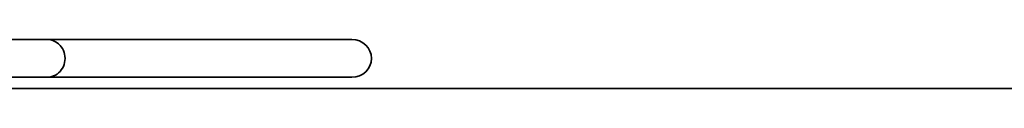
# Model space of a CAD drawing. Units: millimetres. Extents: x -4534 to 4839, y -3372 to 2590.
# Drawn here: x 95 to 1661, y 25 to 103 of the extents above; entities that cross this region are included whole.
import ezdxf

# ---------------------------------------------------------------- set-up
doc = ezdxf.new("R2010")
doc.units = ezdxf.units.MM
doc.layers.add('Opvangzone', color=7, linetype='Continuous', true_color=0x00a19a)
doc.layers.add('Toestel 2D', color=7, linetype='Continuous', lineweight=20)

# ---------------------------------------------------------------- blocks, each defined once
blk = doc.blocks.new('SPK-13201')
at = {"layer": 'Opvangzone', "linetype": 'Continuous', "lineweight": 35}
blk.add_line((9.6, 25.1), (2715.1, 25.1), dxfattribs=at)
at = {"layer": 'Toestel 2D', "linetype": 'Continuous', "lineweight": 35}
for p, q in [((137.8, 103.3), (-207.6, 103.3)), ((622.9, 103.3), (137.8, 103.3)), ((-207.6, 43), (137.8, 43)), ((137.8, 43), (622.9, 43))]:
    blk.add_line(p, q, dxfattribs=at)
at = {"layer": 'Toestel 2D', "linetype": 'Continuous', "lineweight": 35, "flags": 128}
for points in [[(137.8, 43), (139.4, 43), (142.5, 43.4), (145.6, 44.1), (148.5, 45.1), (151.4, 46.5), (154.1, 48.2), (156.5, 50.1), (158.8, 52.4), (160.8, 54.9), (162.6, 57.6), (164.1, 60.4), (165.2, 63.5), (166.1, 66.6), (166.6, 69.8), (166.7, 73.1), (166.6, 76.4), (166.1, 79.6), (165.2, 82.7), (164.1, 85.8), (162.6, 88.7), (160.8, 91.4), (158.8, 93.8), (156.5, 96.1), (154.1, 98.1), (151.4, 99.7), (148.5, 101.1), (145.6, 102.2), (142.5, 102.9), (139.4, 103.2), (137.8, 103.3)], [(137.8, 103.3), (139.4, 103.2), (142.5, 102.9), (145.6, 102.2), (148.5, 101.1), (151.4, 99.7), (154.1, 98.1), (156.5, 96.1), (158.8, 93.8), (160.8, 91.4), (162.6, 88.7), (164.1, 85.8), (165.2, 82.7), (166.1, 79.6), (166.6, 76.4), (166.7, 73.1)], [(166.7, 73.1), (166.6, 69.8), (166.1, 66.6), (165.2, 63.5), (164.1, 60.4), (162.6, 57.6), (160.8, 54.9), (158.8, 52.4), (156.5, 50.1), (154.1, 48.2), (151.4, 46.5), (148.5, 45.1), (145.6, 44.1), (142.5, 43.4), (139.4, 43), (137.8, 43)]]:
    blk.add_lwpolyline(points, dxfattribs=at)
at = {"layer": 'Toestel 2D', "linetype": 'Continuous', "lineweight": 35}
for start_param, end_param in [(0, 1.570796), (4.712389, 6.283185)]:
    blk.add_ellipse((622.9, 73.1), major_axis=(31.4, 0), ratio=0.95943, start_param=start_param, end_param=end_param, dxfattribs=at)

msp = doc.modelspace()

# ---------------------------------------------------------------- block references
msp.add_blockref('SPK-13201', (0, 0))

doc.saveas('drawing.dxf')
